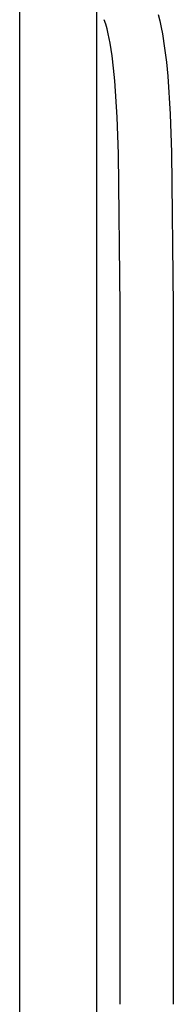
# Model space of a CAD drawing. Units: millimetres. Extents: x -754 to 418, y -1571 to 1621.
# Drawn here: x -281 to -237, y 842 to 1124 of the extents above; entities that cross this region are included whole.
import ezdxf

# ---------------------------------------------------------------- set-up
doc = ezdxf.new("R2010")
doc.units = ezdxf.units.MM
doc.header["$MEASUREMENT"] = 0
doc.layers.add('Default', color=7, linetype='Continuous', true_color=0x000000)

msp = doc.modelspace()

# ---------------------------------------------------------------- linework, layer by layer
at = {"layer": 'Default', "color": 7, "true_color": 0xffffff}
for p, q in [((-280.53, 380.68), (-280.53, 1132.88)), ((-258.53, 380.68), (-258.53, 1128.65)), ((-255.96, 1123), (-256.39, 1124.32)), ((-240.95, 1125.8), (-240.48, 1123.96)), ((-240.48, 1123.96), (-240.08, 1122.11)), ((-255.58, 1121.66), (-255.96, 1123)), ((-255.24, 1120.31), (-255.58, 1121.66)), ((-240.08, 1122.11), (-239.73, 1120.24)), ((-254.95, 1118.95), (-255.24, 1120.31)), ((-254.7, 1117.58), (-254.95, 1118.95)), ((-254.15, 1114.01), (-254.7, 1117.58)), ((-239.73, 1120.24), (-239.11, 1116.21)), ((-239.11, 1116.21), (-238.61, 1112.17)), ((-253.71, 1110.43), (-254.15, 1114.01)), ((-238.61, 1112.17), (-238.24, 1108.11)), ((-253.38, 1106.84), (-253.71, 1110.43)), ((-252.72, 1096.36), (-253.38, 1106.84)), ((-238.24, 1108.11), (-237.54, 1097.21)), ((-252.33, 1085.87), (-252.72, 1096.36)), ((-237.54, 1097.21), (-237.13, 1086.3)), ((-251.85, 1042.12), (-252.33, 1085.87)), ((-237.13, 1086.3), (-236.65, 1042.12)), ((-251.85, 842.12), (-251.85, 1042.12)), ((-236.65, 1042.12), (-236.65, 842.12))]:
    msp.add_line(p, q, dxfattribs=at)

doc.saveas('drawing.dxf')
